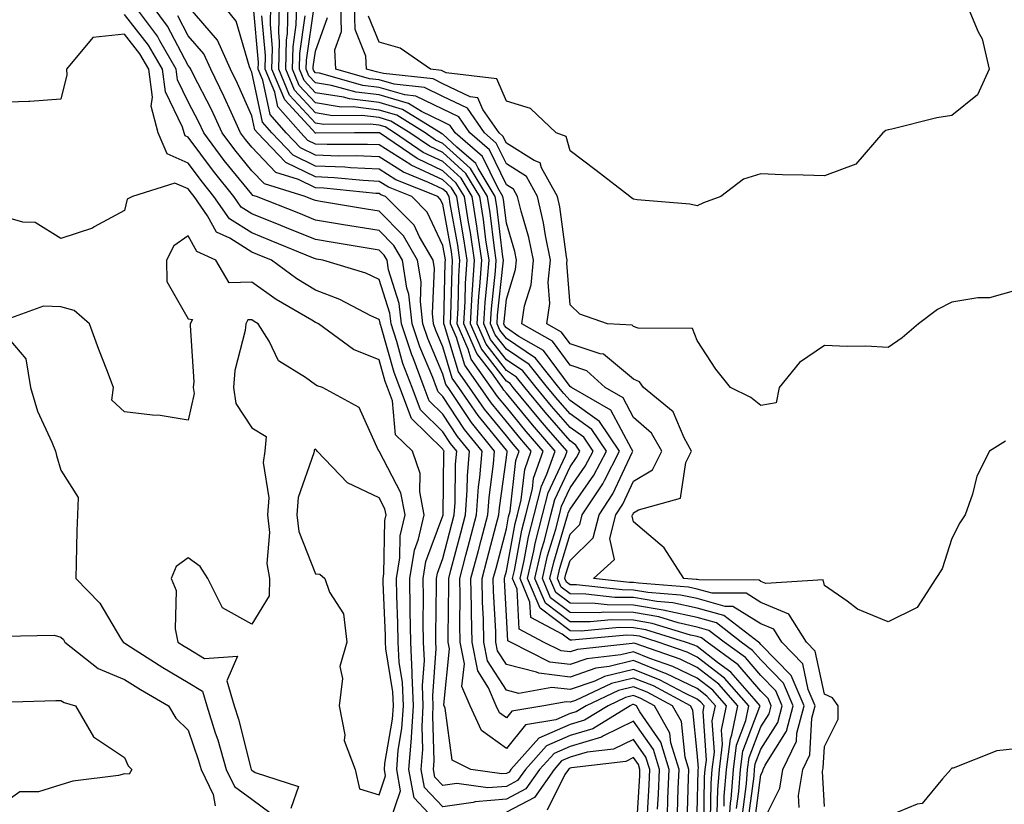
# Model space of a CAD drawing. Units: inches. Extents: x 1018643 to 1021283, y 7226618 to 7229258.
# Drawn here: x 1018722 to 1018876, y 7227906 to 7228030 of the extents above; entities that cross this region are included whole.
import ezdxf

# ---------------------------------------------------------------- set-up
doc = ezdxf.new("R2010")
doc.units = ezdxf.units.IN
doc.header["$MEASUREMENT"] = 0
doc.layers.add('Contour_10187226', color=7, linetype='Continuous', true_color=0x4914c9)

msp = doc.modelspace()

# ---------------------------------------------------------------- linework, layer by layer
at = {"layer": 'Contour_10187226'}
for points in [[(1018826.45, 7227903.52, 2992), (1018826.65, 7227910.52, 2992), (1018826.72, 7227911.92, 2992), (1018826.13, 7227913.84, 2992), (1018825.56, 7227919.43, 2992), (1018824.14, 7227921.92, 2992), (1018820.16, 7227924.03, 2992), (1018818.05, 7227924.88, 2992), (1018815.67, 7227924.3, 2992), (1018810.57, 7227921.92, 2992), (1018809.02, 7227920.95, 2992), (1018808.05, 7227920.68, 2992), (1018805.84, 7227919.71, 2992), (1018801.07, 7227918.9, 2992), (1018798.05, 7227915.21, 2992), (1018794.15, 7227918.02, 2992), (1018792.35, 7227921.92, 2992), (1018791.07, 7227924.94, 2992), (1018791.45, 7227928.52, 2992), (1018790.79, 7227931.92, 2992), (1018790.74, 7227934.61, 2992), (1018790.79, 7227939.18, 2992), (1018790.74, 7227941.92, 2992), (1018791.69, 7227945.56, 2992), (1018792.26, 7227947.71, 2992), (1018793.37, 7227951.92, 2992), (1018793.68, 7227956.29, 2992), (1018793.88, 7227957.75, 2992), (1018794.22, 7227961.92, 2992), (1018791.47, 7227965.34, 2992), (1018788.05, 7227970.51, 2992), (1018787.34, 7227971.21, 2992), (1018787.07, 7227971.92, 2992), (1018786.48, 7227973.49, 2992), (1018784.45, 7227978.32, 2992), (1018783.26, 7227981.92, 2992), (1018782.73, 7227986.6, 2992), (1018782.43, 7227987.54, 2992), (1018781.7, 7227991.92, 2992), (1018780.36, 7227994.23, 2992), (1018778.05, 7227996.56, 2992), (1018773.45, 7227997.32, 2992), (1018772.48, 7227997.49, 2992), (1018768.05, 7227998.22, 2992), (1018765.42, 7227999.29, 2992), (1018758.8, 7228001.92, 2992), (1018758.23, 7228002.1, 2992), (1018758.05, 7228002.28, 2992), (1018753.72, 7228007.59, 2992), (1018750.48, 7228011.92, 2992), (1018749.72, 7228013.59, 2992), (1018748.05, 7228016.82, 2992), (1018746.39, 7228020.26, 2992), (1018746.17, 7228021.92, 2992), (1018743.59, 7228026.38, 2992), (1018743.22, 7228027.09, 2992), (1018739.6, 7228031.92, 2992)], [(1018828.05, 7227905.07, 2991), (1018828.19, 7227911.78, 2991), (1018828.2, 7227911.92, 2991), (1018828.22, 7227912.09, 2991), (1018828.05, 7227914.5, 2991), (1018827.37, 7227921.24, 2991), (1018826.98, 7227921.92, 2991), (1018821.15, 7227925.02, 2991), (1018818.05, 7227926.26, 2991), (1018814.56, 7227925.41, 2991), (1018808.89, 7227922.76, 2991), (1018808.05, 7227922.47, 2991), (1018807.43, 7227922.54, 2991), (1018803.96, 7227921.92, 2991), (1018798.91, 7227921.06, 2991), (1018798.05, 7227920.02, 2991), (1018796.95, 7227920.82, 2991), (1018796.43, 7227921.92, 2991), (1018795.25, 7227924.72, 2991), (1018793.54, 7227927.41, 2991), (1018792.66, 7227931.92, 2991), (1018792.57, 7227936.44, 2991), (1018792.58, 7227937.39, 2991), (1018792.49, 7227941.92, 2991), (1018793.65, 7227946.32, 2991), (1018794.08, 7227947.95, 2991), (1018795.13, 7227951.92, 2991), (1018795.32, 7227954.65, 2991), (1018796.05, 7227959.92, 2991), (1018796.2, 7227961.92, 2991), (1018792.57, 7227966.44, 2991), (1018790.71, 7227969.26, 2991), (1018788.88, 7227971.92, 2991), (1018788.54, 7227972.41, 2991), (1018788.05, 7227974.02, 2991), (1018785.72, 7227979.59, 2991), (1018784.94, 7227981.92, 2991), (1018784.54, 7227985.43, 2991), (1018784.67, 7227988.54, 2991), (1018784.1, 7227991.92, 2991), (1018781.89, 7227995.76, 2991), (1018778.05, 7227999.62, 2991), (1018776.08, 7227999.95, 2991), (1018768.83, 7228001.14, 2991), (1018768.05, 7228001.27, 2991), (1018767.59, 7228001.46, 2991), (1018766.43, 7228001.92, 2991), (1018760.02, 7228003.89, 2991), (1018758.05, 7228005.97, 2991), (1018755.37, 7228009.24, 2991), (1018753.38, 7228011.92, 2991), (1018751.7, 7228015.57, 2991), (1018748.84, 7228021.13, 2991), (1018748.45, 7228021.92, 2991), (1018748.32, 7228022.19, 2991), (1018748.05, 7228022.52, 2991), (1018744.82, 7228028.69, 2991), (1018742.4, 7228031.92, 2991)], [(1018830.12, 7227903.99, 2989), (1018830.24, 7227909.73, 2989), (1018830.41, 7227911.92, 2989), (1018830.76, 7227914.63, 2989), (1018830.41, 7227919.56, 2989), (1018830.9, 7227921.92, 2989), (1018829.55, 7227923.42, 2989), (1018828.05, 7227924.6, 2989), (1018823.12, 7227926.99, 2989), (1018822.92, 7227927.05, 2989), (1018818.05, 7227929.01, 2989), (1018814.2, 7227928.07, 2989), (1018812.13, 7227927.84, 2989), (1018808.05, 7227926.41, 2989), (1018803.14, 7227927.01, 2989), (1018802.78, 7227927.19, 2989), (1018798.05, 7227928.38, 2989), (1018796.67, 7227930.54, 2989), (1018796.41, 7227931.92, 2989), (1018796.37, 7227933.6, 2989), (1018796.04, 7227939.91, 2989), (1018795.99, 7227941.92, 2989), (1018796.42, 7227943.55, 2989), (1018798.05, 7227949.69, 2989), (1018798.4, 7227951.57, 2989), (1018798.64, 7227952.51, 2989), (1018799.54, 7227960.43, 2989), (1018800.06, 7227961.92, 2989), (1018799.13, 7227963, 2989), (1018798.05, 7227964.32, 2989), (1018794.63, 7227968.5, 2989), (1018792.28, 7227971.92, 2989), (1018790.53, 7227974.4, 2989), (1018788.33, 7227981.64, 2989), (1018788.21, 7227981.92, 2989), (1018788.22, 7227982.09, 2989), (1018788.44, 7227991.53, 2989), (1018788.46, 7227991.92, 2989), (1018788.41, 7227992.28, 2989), (1018788.05, 7227994.25, 2989), (1018785.6, 7227999.47, 2989), (1018783.17, 7228001.92, 2989), (1018779.51, 7228003.38, 2989), (1018778.05, 7228004.3, 2989), (1018775.55, 7228004.42, 2989), (1018771, 7228004.87, 2989), (1018768.05, 7228005, 2989), (1018763.41, 7228007.28, 2989), (1018758.93, 7228011.92, 2989), (1018758.52, 7228012.39, 2989), (1018758.05, 7228014.6, 2989), (1018755.82, 7228019.69, 2989), (1018754.72, 7228021.92, 2989), (1018752.64, 7228026.51, 2989), (1018748.05, 7228031.81, 2989)], [(1018831.19, 7227905.06, 2988), (1018831.26, 7227908.71, 2988), (1018831.52, 7227911.92, 2988), (1018832.03, 7227915.9, 2988), (1018831.88, 7227918.09, 2988), (1018832.66, 7227921.92, 2988), (1018830.49, 7227924.36, 2988), (1018828.05, 7227926.25, 2988), (1018824.23, 7227928.1, 2988), (1018820.61, 7227929.36, 2988), (1018818.05, 7227930.39, 2988), (1018816.03, 7227929.9, 2988), (1018810.67, 7227929.3, 2988), (1018808.05, 7227928.38, 2988), (1018804.9, 7227928.77, 2988), (1018798.68, 7227931.92, 2988), (1018798.26, 7227932.13, 2988), (1018798.05, 7227936.02, 2988), (1018797.76, 7227941.63, 2988), (1018797.75, 7227941.92, 2988), (1018797.81, 7227942.16, 2988), (1018798.05, 7227943.06, 2988), (1018799.45, 7227950.52, 2988), (1018799.81, 7227951.92, 2988), (1018800.38, 7227954.25, 2988), (1018800.93, 7227959.04, 2988), (1018801.95, 7227961.92, 2988), (1018800.14, 7227964.01, 2988), (1018798.05, 7227966.56, 2988), (1018795.64, 7227969.51, 2988), (1018793.98, 7227971.92, 2988), (1018791.53, 7227975.4, 2988), (1018790.2, 7227979.77, 2988), (1018789.26, 7227981.92, 2988), (1018789.34, 7227983.21, 2988), (1018789.51, 7227990.46, 2988), (1018789.6, 7227991.92, 2988), (1018789.41, 7227993.28, 2988), (1018788.05, 7228000.71, 2988), (1018787.66, 7228001.53, 2988), (1018787.28, 7228001.92, 2988), (1018780.69, 7228004.56, 2988), (1018778.05, 7228006.22, 2988), (1018773.54, 7228006.43, 2988), (1018772.65, 7228006.52, 2988), (1018768.05, 7228006.71, 2988), (1018764.56, 7228008.43, 2988), (1018761.19, 7228011.92, 2988), (1018759.72, 7228013.59, 2988), (1018758.05, 7228021.48, 2988), (1018757.91, 7228021.78, 2988), (1018757.85, 7228021.92, 2988), (1018757.69, 7228022.28, 2988), (1018755.58, 7228029.45, 2988), (1018753.57, 7228031.92, 2988)], [(1018832.26, 7227906.13, 2987), (1018832.29, 7227907.68, 2987), (1018832.63, 7227911.92, 2987), (1018833.25, 7227916.72, 2987), (1018833.49, 7227917.36, 2987), (1018834.42, 7227921.92, 2987), (1018831.42, 7227925.29, 2987), (1018828.05, 7227927.91, 2987), (1018825.34, 7227929.21, 2987), (1018818.3, 7227931.67, 2987), (1018818.05, 7227931.77, 2987), (1018817.84, 7227931.71, 2987), (1018809.21, 7227930.76, 2987), (1018808.05, 7227930.36, 2987), (1018806.65, 7227930.52, 2987), (1018803.91, 7227931.92, 2987), (1018800.08, 7227933.95, 2987), (1018799.73, 7227940.24, 2987), (1018799.02, 7227941.92, 2987), (1018799.31, 7227943.18, 2987), (1018800.49, 7227949.48, 2987), (1018801.12, 7227951.92, 2987), (1018802.13, 7227956, 2987), (1018802.32, 7227957.65, 2987), (1018803.82, 7227961.92, 2987), (1018801.15, 7227965.02, 2987), (1018798.05, 7227968.8, 2987), (1018796.64, 7227970.51, 2987), (1018795.68, 7227971.92, 2987), (1018792.52, 7227976.39, 2987), (1018792.05, 7227977.92, 2987), (1018790.31, 7227981.92, 2987), (1018790.46, 7227984.33, 2987), (1018790.57, 7227989.4, 2987), (1018790.75, 7227991.92, 2987), (1018790.4, 7227994.27, 2987), (1018789.22, 7228000.75, 2987), (1018789.04, 7228001.92, 2987), (1018788.67, 7228002.54, 2987), (1018788.05, 7228003.08, 2987), (1018785.83, 7228004.14, 2987), (1018781.86, 7228005.73, 2987), (1018778.05, 7228008.13, 2987), (1018774.43, 7228008.3, 2987), (1018771.69, 7228008.28, 2987), (1018768.05, 7228008.43, 2987), (1018765.72, 7228009.59, 2987), (1018763.46, 7228011.92, 2987), (1018760.93, 7228014.8, 2987), (1018759.79, 7228020.18, 2987), (1018759.06, 7228021.92, 2987), (1018759.09, 7228022.96, 2987), (1018758.32, 7228031.65, 2987)], [(1018834.22, 7227905.75, 2985), (1018834.56, 7227908.43, 2985), (1018834.85, 7227911.92, 2985), (1018835.21, 7227914.76, 2985), (1018837.9, 7227921.77, 2985), (1018837.93, 7227921.92, 2985), (1018836.99, 7227922.98, 2985), (1018833.32, 7227927.19, 2985), (1018831.24, 7227928.73, 2985), (1018828.05, 7227931.21, 2985), (1018827.57, 7227931.44, 2985), (1018826.19, 7227931.92, 2985), (1018819.96, 7227933.83, 2985), (1018818.05, 7227934.17, 2985), (1018815.78, 7227934.19, 2985), (1018809.78, 7227933.65, 2985), (1018808.05, 7227933.67, 2985), (1018803.35, 7227937.22, 2985), (1018801.37, 7227941.92, 2985), (1018802.37, 7227946.24, 2985), (1018802.58, 7227947.39, 2985), (1018803.75, 7227951.92, 2985), (1018804.6, 7227955.37, 2985), (1018807.32, 7227961.19, 2985), (1018807.58, 7227961.92, 2985), (1018804.63, 7227965.34, 2985), (1018803.17, 7227967.04, 2985), (1018799.13, 7227971.92, 2985), (1018798.66, 7227972.53, 2985), (1018798.05, 7227972.93, 2985), (1018794.12, 7227977.99, 2985), (1018792.41, 7227981.92, 2985), (1018792.7, 7227986.57, 2985), (1018792.71, 7227987.26, 2985), (1018793.03, 7227991.92, 2985), (1018792.39, 7227996.26, 2985), (1018792.09, 7227997.88, 2985), (1018791.46, 7228001.92, 2985), (1018790.17, 7228004.04, 2985), (1018788.05, 7228005.96, 2985), (1018784.01, 7228007.88, 2985), (1018778.09, 7228011.92, 2985), (1018778.07, 7228011.94, 2985), (1018778.03, 7228011.94, 2985), (1018774.18, 7228011.92, 2985), (1018768.1, 7228011.87, 2985), (1018768.05, 7228011.87, 2985), (1018768.02, 7228011.89, 2985), (1018767.99, 7228011.92, 2985), (1018767.53, 7228012.44, 2985), (1018763.24, 7228017.11, 2985), (1018761.21, 7228021.92, 2985), (1018761.3, 7228025.17, 2985), (1018760.96, 7228029.01, 2985), (1018761.06, 7228031.92, 2985)], [(1018835.14, 7227904.83, 2984), (1018835.77, 7227909.64, 2984), (1018835.95, 7227911.92, 2984), (1018836.19, 7227913.78, 2984), (1018838.05, 7227918.61, 2984), (1018839.33, 7227920.64, 2984), (1018839.67, 7227921.92, 2984), (1018839.18, 7227923.05, 2984), (1018838.05, 7227924.21, 2984), (1018834.47, 7227928.34, 2984), (1018829.58, 7227931.92, 2984), (1018828.71, 7227932.58, 2984), (1018828.05, 7227932.77, 2984), (1018826.97, 7227933, 2984), (1018820.97, 7227934.84, 2984), (1018818.05, 7227935.35, 2984), (1018814.58, 7227935.39, 2984), (1018811.21, 7227935.08, 2984), (1018808.05, 7227935.12, 2984), (1018804.18, 7227938.05, 2984), (1018802.54, 7227941.92, 2984), (1018803.58, 7227946.39, 2984), (1018804.03, 7227947.9, 2984), (1018805.06, 7227951.92, 2984), (1018805.66, 7227954.31, 2984), (1018808.05, 7227959.44, 2984), (1018809.08, 7227960.89, 2984), (1018809.61, 7227961.92, 2984), (1018808.98, 7227962.85, 2984), (1018808.05, 7227963.51, 2984), (1018804.15, 7227968.02, 2984), (1018800.93, 7227971.92, 2984), (1018799.65, 7227973.52, 2984), (1018798.05, 7227974.61, 2984), (1018794.85, 7227978.72, 2984), (1018793.45, 7227981.92, 2984), (1018793.72, 7227986.25, 2984), (1018793.89, 7227987.76, 2984), (1018794.17, 7227991.92, 2984), (1018793.5, 7227996.47, 2984), (1018793.4, 7227997.27, 2984), (1018792.67, 7228001.92, 2984), (1018790.92, 7228004.79, 2984), (1018788.05, 7228007.4, 2984), (1018784.98, 7228008.85, 2984), (1018780.49, 7228011.92, 2984), (1018778.99, 7228012.86, 2984), (1018778.05, 7228013.13, 2984), (1018776.67, 7228013.3, 2984), (1018769.38, 7228013.25, 2984), (1018768.05, 7228013.46, 2984), (1018763.99, 7228017.86, 2984), (1018762.29, 7228021.92, 2984), (1018762.41, 7228026.28, 2984), (1018762.28, 7228027.69, 2984), (1018762.42, 7228031.92, 2984)], [(1018836.07, 7227903.9, 2983), (1018836.98, 7227910.85, 2983), (1018837.06, 7227911.92, 2983), (1018837.17, 7227912.8, 2983), (1018838.05, 7227915.07, 2983), (1018840.7, 7227919.27, 2983), (1018841.4, 7227921.92, 2983), (1018840.39, 7227924.26, 2983), (1018838.05, 7227926.66, 2983), (1018835.61, 7227929.48, 2983), (1018832.27, 7227931.92, 2983), (1018829.89, 7227933.76, 2983), (1018828.05, 7227934.26, 2983), (1018825.05, 7227934.92, 2983), (1018821.99, 7227935.86, 2983), (1018818.05, 7227936.54, 2983), (1018813.38, 7227936.59, 2983), (1018812.65, 7227936.52, 2983), (1018808.05, 7227936.58, 2983), (1018805, 7227938.87, 2983), (1018803.72, 7227941.92, 2983), (1018804.53, 7227945.44, 2983), (1018805.8, 7227949.67, 2983), (1018806.38, 7227951.92, 2983), (1018806.71, 7227953.26, 2983), (1018808.05, 7227956.13, 2983), (1018810.44, 7227959.53, 2983), (1018811.69, 7227961.92, 2983), (1018810.22, 7227964.09, 2983), (1018808.05, 7227965.63, 2983), (1018805.13, 7227969, 2983), (1018802.73, 7227971.92, 2983), (1018800.65, 7227974.52, 2983), (1018798.05, 7227976.28, 2983), (1018795.58, 7227979.45, 2983), (1018794.51, 7227981.92, 2983), (1018794.71, 7227985.26, 2983), (1018795.11, 7227988.98, 2983), (1018795.32, 7227991.92, 2983), (1018794.84, 7227995.13, 2983), (1018794.45, 7227998.32, 2983), (1018793.89, 7228001.92, 2983), (1018791.68, 7228005.55, 2983), (1018788.05, 7228008.83, 2983), (1018785.96, 7228009.83, 2983), (1018782.89, 7228011.92, 2983), (1018779.91, 7228013.78, 2983), (1018778.05, 7228014.31, 2983), (1018775.33, 7228014.64, 2983), (1018770.75, 7228014.62, 2983), (1018768.05, 7228015.05, 2983), (1018764.75, 7228018.62, 2983), (1018763.37, 7228021.92, 2983), (1018763.49, 7228026.48, 2983), (1018763.64, 7228027.51, 2983), (1018763.78, 7228031.92, 2983)], [(1018837, 7227902.97, 2982), (1018838.05, 7227911.05, 2982), (1018838.34, 7227911.63, 2982), (1018838.39, 7227911.92, 2982), (1018838.7, 7227912.57, 2982), (1018842.06, 7227917.91, 2982), (1018843.14, 7227921.92, 2982), (1018841.6, 7227925.47, 2982), (1018838.05, 7227929.11, 2982), (1018836.74, 7227930.61, 2982), (1018834.96, 7227931.92, 2982), (1018831.05, 7227934.92, 2982), (1018828.05, 7227935.76, 2982), (1018823.15, 7227936.82, 2982), (1018823, 7227936.87, 2982), (1018818.05, 7227937.72, 2982), (1018813.9, 7227937.77, 2982), (1018812, 7227937.97, 2982), (1018808.05, 7227938.02, 2982), (1018805.83, 7227939.7, 2982), (1018804.9, 7227941.92, 2982), (1018805.49, 7227944.48, 2982), (1018807.57, 7227951.44, 2982), (1018807.7, 7227951.92, 2982), (1018807.77, 7227952.2, 2982), (1018808.05, 7227952.81, 2982), (1018811.81, 7227958.16, 2982), (1018813.77, 7227961.92, 2982), (1018811.47, 7227965.34, 2982), (1018808.05, 7227967.76, 2982), (1018806.12, 7227969.99, 2982), (1018804.52, 7227971.92, 2982), (1018801.64, 7227975.51, 2982), (1018798.05, 7227977.95, 2982), (1018796.31, 7227980.18, 2982), (1018795.55, 7227981.92, 2982), (1018795.7, 7227984.27, 2982), (1018796.34, 7227990.21, 2982), (1018796.46, 7227991.92, 2982), (1018796.17, 7227993.8, 2982), (1018795.5, 7227999.37, 2982), (1018795.1, 7228001.92, 2982), (1018792.43, 7228006.3, 2982), (1018788.05, 7228010.27, 2982), (1018786.93, 7228010.8, 2982), (1018785.3, 7228011.92, 2982), (1018780.82, 7228014.69, 2982), (1018778.05, 7228015.5, 2982), (1018773.98, 7228015.99, 2982), (1018772.11, 7228015.98, 2982), (1018768.05, 7228016.63, 2982), (1018765.51, 7228019.38, 2982), (1018764.45, 7228021.92, 2982), (1018764.53, 7228025.44, 2982), (1018765.04, 7228028.91, 2982), (1018765.14, 7228031.92, 2982)], [(1018844.06, 7227905.91, 2980), (1018843.94, 7227907.81, 2980), (1018844.64, 7227911.92, 2980), (1018845.75, 7227914.22, 2980), (1018846.08, 7227919.95, 2980), (1018846.6, 7227921.92, 2980), (1018845.5, 7227924.47, 2980), (1018844.63, 7227928.5, 2980), (1018841.34, 7227931.92, 2980), (1018840.06, 7227933.93, 2980), (1018838.05, 7227934.77, 2980), (1018833.65, 7227937.52, 2980), (1018832.45, 7227937.52, 2980), (1018828.05, 7227938.75, 2980), (1018825.44, 7227939.31, 2980), (1018820.26, 7227939.71, 2980), (1018818.05, 7227940.09, 2980), (1018816.24, 7227940.11, 2980), (1018809.06, 7227940.91, 2980), (1018808.05, 7227940.92, 2980), (1018807.48, 7227941.35, 2980), (1018807.25, 7227941.92, 2980), (1018807.4, 7227942.57, 2980), (1018808.05, 7227944.75, 2980), (1018811.7, 7227948.27, 2980), (1018812.62, 7227951.92, 2980), (1018814.78, 7227955.19, 2980), (1018817.82, 7227961.69, 2980), (1018817.94, 7227961.92, 2980), (1018817.71, 7227962.26, 2980), (1018814.46, 7227968.33, 2980), (1018808.26, 7227971.92, 2980), (1018808.15, 7227972.02, 2980), (1018808.05, 7227972.06, 2980), (1018803.88, 7227977.75, 2980), (1018800.02, 7227979.95, 2980), (1018798.05, 7227981.29, 2980), (1018797.78, 7227981.65, 2980), (1018797.65, 7227981.92, 2980), (1018797.68, 7227982.29, 2980), (1018798.05, 7227985.78, 2980), (1018799.51, 7227990.46, 2980), (1018799.65, 7227991.92, 2980), (1018799.39, 7227993.26, 2980), (1018798.05, 7227997.74, 2980), (1018797.59, 7228001.46, 2980), (1018797.52, 7228001.92, 2980), (1018796.71, 7228003.26, 2980), (1018794.32, 7228008.19, 2980), (1018790.01, 7228011.92, 2980), (1018789.21, 7228013.08, 2980), (1018788.05, 7228013.63, 2980), (1018784.7, 7228015.27, 2980), (1018782.66, 7228016.53, 2980), (1018778.05, 7228017.88, 2980), (1018774.44, 7228018.31, 2980), (1018770.58, 7228019.39, 2980), (1018768.05, 7228019.79, 2980), (1018767.03, 7228020.9, 2980), (1018766.6, 7228021.92, 2980), (1018766.64, 7228023.33, 2980), (1018767.86, 7228031.73, 2980)], [(1018876.5, 7227963.47, 2978), (1018873.95, 7227961.92, 2978), (1018871.99, 7227957.98, 2978), (1018871.31, 7227955.18, 2978), (1018870.16, 7227951.92, 2978), (1018869.32, 7227950.65, 2978), (1018868.05, 7227948.21, 2978), (1018866.54, 7227943.43, 2978), (1018865.52, 7227941.92, 2978), (1018862.63, 7227937.34, 2978), (1018858.05, 7227935.12, 2978), (1018853.24, 7227937.11, 2978), (1018851.61, 7227938.36, 2978), (1018848.05, 7227940.83, 2978), (1018847.84, 7227941.71, 2978), (1018838.85, 7227941.12, 2978), (1018838.05, 7227941.45, 2978), (1018837.77, 7227941.64, 2978), (1018828.3, 7227941.67, 2978), (1018828.05, 7227941.73, 2978), (1018827.89, 7227941.76, 2978), (1018825.93, 7227941.92, 2978), (1018822.84, 7227946.71, 2978), (1018818.05, 7227950.79, 2978), (1018817.84, 7227951.71, 2978), (1018817.89, 7227951.92, 2978), (1018817.95, 7227952.02, 2978), (1018818.05, 7227952.21, 2978), (1018818.8, 7227952.67, 2978), (1018825.43, 7227954.54, 2978), (1018826.24, 7227960.11, 2978), (1018827.16, 7227961.92, 2978), (1018825.97, 7227964, 2978), (1018824.24, 7227968.11, 2978), (1018819.58, 7227971.92, 2978), (1018818.96, 7227972.83, 2978), (1018818.05, 7227973.2, 2978), (1018813.29, 7227977.16, 2978), (1018812.78, 7227977.19, 2978), (1018808.05, 7227978.79, 2978), (1018806.72, 7227980.59, 2978), (1018804.4, 7227981.92, 2978), (1018804.87, 7227985.1, 2978), (1018804.62, 7227988.49, 2978), (1018804.96, 7227991.92, 2978), (1018804.19, 7227995.78, 2978), (1018803.91, 7227997.78, 2978), (1018802.93, 7228001.92, 2978), (1018801.19, 7228005.06, 2978), (1018798.05, 7228007.04, 2978), (1018796.45, 7228010.32, 2978), (1018794.61, 7228011.92, 2978), (1018791.93, 7228015.8, 2978), (1018788.05, 7228017.63, 2978), (1018785.17, 7228019.04, 2978), (1018780.4, 7228019.57, 2978), (1018778.05, 7228020.25, 2978), (1018776.56, 7228020.43, 2978), (1018771.23, 7228021.92, 2978), (1018771.11, 7228024.98, 2978), (1018772.13, 7228027.84, 2978), (1018772.05, 7228031.92, 2978)], [(1018878.05, 7227987.14, 2977), (1018873.96, 7227986.01, 2977), (1018872.15, 7227986.02, 2977), (1018868.05, 7227985.3, 2977), (1018865.79, 7227984.18, 2977), (1018862.83, 7227981.92, 2977), (1018860.25, 7227979.72, 2977), (1018858.05, 7227978.21, 2977), (1018854.54, 7227978.41, 2977), (1018851.61, 7227978.36, 2977), (1018848.05, 7227978.53, 2977), (1018844.11, 7227975.86, 2977), (1018840.92, 7227971.92, 2977), (1018840.44, 7227969.53, 2977), (1018838.05, 7227969.09, 2977), (1018836.46, 7227970.33, 2977), (1018833.27, 7227971.92, 2977), (1018830.95, 7227974.82, 2977), (1018828.05, 7227979.29, 2977), (1018827.3, 7227981.17, 2977), (1018818.74, 7227981.23, 2977), (1018818.05, 7227981.52, 2977), (1018817.83, 7227981.7, 2977), (1018813.92, 7227981.92, 2977), (1018809.58, 7227983.45, 2977), (1018808.05, 7227984.91, 2977), (1018807.57, 7227991.44, 2977), (1018807.62, 7227991.92, 2977), (1018807.51, 7227992.46, 2977), (1018806.44, 7228000.31, 2977), (1018806.06, 7228001.92, 2977), (1018803.56, 7228006.41, 2977), (1018803.35, 7228007.22, 2977), (1018802.41, 7228007.56, 2977), (1018798.05, 7228010.3, 2977), (1018797.52, 7228011.39, 2977), (1018796.91, 7228011.92, 2977), (1018794.37, 7228015.6, 2977), (1018793.58, 7228017.45, 2977), (1018792.38, 7228017.59, 2977), (1018788.05, 7228019.63, 2977), (1018786.52, 7228020.39, 2977), (1018778.73, 7228021.24, 2977), (1018778.05, 7228021.43, 2977), (1018777.62, 7228021.49, 2977), (1018776.08, 7228021.92, 2977), (1018775.99, 7228023.98, 2977), (1018774.27, 7228028.14, 2977), (1018774.2, 7228031.92, 2977)], [(1018870.45, 7228031.92, 2976), (1018872.2, 7228027.77, 2976), (1018872.84, 7228026.71, 2976), (1018873.91, 7228021.92, 2976), (1018872.08, 7228017.89, 2976), (1018868.05, 7228014.63, 2976), (1018865.71, 7228014.26, 2976), (1018858.61, 7228012.48, 2976), (1018858.05, 7228012.38, 2976), (1018857.69, 7228012.28, 2976), (1018857.23, 7228011.92, 2976), (1018852.98, 7228006.99, 2976), (1018848.05, 7228005.16, 2976), (1018844.68, 7228005.29, 2976), (1018841.47, 7228005.34, 2976), (1018838.05, 7228005.46, 2976), (1018835.33, 7228004.64, 2976), (1018831.73, 7228001.92, 2976), (1018829.02, 7228000.95, 2976), (1018828.05, 7228000.46, 2976), (1018826.86, 7228000.73, 2976), (1018818.58, 7228001.39, 2976), (1018818.05, 7228001.48, 2976), (1018817.79, 7228001.66, 2976), (1018817.44, 7228001.92, 2976), (1018812.16, 7228006.03, 2976), (1018808.05, 7228009.11, 2976), (1018807.46, 7228011.33, 2976), (1018805.86, 7228011.92, 2976), (1018801.86, 7228015.73, 2976), (1018798.05, 7228016.92, 2976), (1018796.56, 7228020.43, 2976), (1018788.59, 7228021.38, 2976), (1018788.05, 7228021.64, 2976), (1018787.85, 7228021.72, 2976), (1018786.11, 7228021.92, 2976), (1018781.38, 7228025.25, 2976), (1018778.05, 7228026.19, 2976), (1018776.38, 7228030.25, 2976)], [(1018824.93, 7227905.04, 2993), (1018825.05, 7227908.92, 2993), (1018825.18, 7227911.92, 2993), (1018823.91, 7227916.06, 2993), (1018823.75, 7227917.62, 2993), (1018821.31, 7227921.92, 2993), (1018819.18, 7227923.05, 2993), (1018818.05, 7227923.5, 2993), (1018816.78, 7227923.19, 2993), (1018814.05, 7227921.92, 2993), (1018810.34, 7227919.63, 2993), (1018808.05, 7227918.96, 2993), (1018803.15, 7227916.82, 2993), (1018798.76, 7227911.92, 2993), (1018798.47, 7227911.5, 2993), (1018798.05, 7227911.29, 2993), (1018797.36, 7227911.23, 2993), (1018792.46, 7227911.92, 2993), (1018789.51, 7227913.38, 2993), (1018788.43, 7227921.54, 2993), (1018788.26, 7227921.92, 2993), (1018788.2, 7227922.07, 2993), (1018789.12, 7227930.85, 2993), (1018788.92, 7227931.92, 2993), (1018788.9, 7227932.77, 2993), (1018789.01, 7227940.96, 2993), (1018788.99, 7227941.92, 2993), (1018789.32, 7227943.19, 2993), (1018790.87, 7227949.1, 2993), (1018791.61, 7227951.92, 2993), (1018791.89, 7227955.76, 2993), (1018791.92, 7227958.05, 2993), (1018792.23, 7227961.92, 2993), (1018790.36, 7227964.23, 2993), (1018788.05, 7227967.74, 2993), (1018785.94, 7227969.81, 2993), (1018785.14, 7227971.92, 2993), (1018783.38, 7227976.59, 2993), (1018783.19, 7227977.06, 2993), (1018781.59, 7227981.92, 2993), (1018781.22, 7227985.09, 2993), (1018779.55, 7227990.42, 2993), (1018779.3, 7227991.92, 2993), (1018778.84, 7227992.71, 2993), (1018778.05, 7227993.51, 2993), (1018776.15, 7227993.82, 2993), (1018770.83, 7227994.7, 2993), (1018768.05, 7227995.16, 2993), (1018763.26, 7227997.13, 2993), (1018762.58, 7227997.39, 2993), (1018758.05, 7227999.21, 2993), (1018756.39, 7228000.26, 2993), (1018755.23, 7228001.92, 2993), (1018752.01, 7228005.88, 2993), (1018748.05, 7228011.27, 2993), (1018747.59, 7228011.46, 2993), (1018747.4, 7228011.92, 2993), (1018747.17, 7228012.8, 2993), (1018744.49, 7228018.36, 2993), (1018744.01, 7228021.92, 2993), (1018741.82, 7228025.69, 2993), (1018738.05, 7228030.53, 2993)], [(1018829.06, 7227902.93, 2990), (1018829.21, 7227910.76, 2990), (1018829.3, 7227911.92, 2990), (1018829.49, 7227913.36, 2990), (1018828.96, 7227921.01, 2990), (1018829.14, 7227921.92, 2990), (1018828.63, 7227922.5, 2990), (1018828.05, 7227922.95, 2990), (1018826.07, 7227923.9, 2990), (1018822.12, 7227925.99, 2990), (1018818.05, 7227927.63, 2990), (1018813.46, 7227926.51, 2990), (1018811.93, 7227925.8, 2990), (1018808.05, 7227924.44, 2990), (1018805.18, 7227924.79, 2990), (1018799.99, 7227923.86, 2990), (1018798.05, 7227924.35, 2990), (1018795.1, 7227928.97, 2990), (1018794.53, 7227931.92, 2990), (1018794.46, 7227935.51, 2990), (1018794.32, 7227938.19, 2990), (1018794.24, 7227941.92, 2990), (1018795.03, 7227944.94, 2990), (1018796.47, 7227950.34, 2990), (1018796.88, 7227951.92, 2990), (1018796.96, 7227953.01, 2990), (1018798.05, 7227960.92, 2990), (1018798.15, 7227961.82, 2990), (1018798.19, 7227961.92, 2990), (1018798.13, 7227962, 2990), (1018798.05, 7227962.09, 2990), (1018793.63, 7227967.5, 2990), (1018790.58, 7227971.92, 2990), (1018789.53, 7227973.4, 2990), (1018788.05, 7227978.29, 2990), (1018786.98, 7227980.85, 2990), (1018786.62, 7227981.92, 2990), (1018786.44, 7227983.53, 2990), (1018786.73, 7227990.6, 2990), (1018786.52, 7227991.92, 2990), (1018784.4, 7227995.57, 2990), (1018783.54, 7227997.41, 2990), (1018779.06, 7228001.92, 2990), (1018778.33, 7228002.2, 2990), (1018778.05, 7228002.39, 2990), (1018777.56, 7228002.41, 2990), (1018769.35, 7228003.22, 2990), (1018768.05, 7228003.28, 2990), (1018765.38, 7228004.59, 2990), (1018761.82, 7228005.69, 2990), (1018758.05, 7228009.66, 2990), (1018757.03, 7228010.9, 2990), (1018756.28, 7228011.92, 2990), (1018754.78, 7228015.19, 2990), (1018753.72, 7228017.59, 2990), (1018751.59, 7228021.92, 2990), (1018750.48, 7228024.35, 2990), (1018748.05, 7228027.16, 2990), (1018746.42, 7228030.29, 2990)], [(1018832.95, 7227901.92, 2986), (1018833.29, 7227906.68, 2986), (1018833.36, 7227907.23, 2986), (1018833.73, 7227911.92, 2986), (1018834.23, 7227915.74, 2986), (1018835.7, 7227919.57, 2986), (1018836.17, 7227921.92, 2986), (1018832.35, 7227926.22, 2986), (1018828.05, 7227929.56, 2986), (1018826.46, 7227930.33, 2986), (1018821.89, 7227931.92, 2986), (1018818.95, 7227932.82, 2986), (1018818.05, 7227932.97, 2986), (1018816.99, 7227932.98, 2986), (1018808.34, 7227932.21, 2986), (1018808.05, 7227932.22, 2986), (1018806.81, 7227933.16, 2986), (1018801.9, 7227935.77, 2986), (1018801.76, 7227938.21, 2986), (1018800.2, 7227941.92, 2986), (1018800.84, 7227944.71, 2986), (1018801.54, 7227948.43, 2986), (1018802.43, 7227951.92, 2986), (1018803.55, 7227956.42, 2986), (1018804.42, 7227958.29, 2986), (1018805.7, 7227961.92, 2986), (1018802.16, 7227966.03, 2986), (1018798.05, 7227971.03, 2986), (1018797.65, 7227971.52, 2986), (1018797.38, 7227971.92, 2986), (1018795.76, 7227974.21, 2986), (1018793.39, 7227977.26, 2986), (1018791.36, 7227981.92, 2986), (1018791.58, 7227985.45, 2986), (1018791.64, 7227988.33, 2986), (1018791.89, 7227991.92, 2986), (1018791.39, 7227995.26, 2986), (1018790.66, 7227999.31, 2986), (1018790.25, 7228001.92, 2986), (1018789.42, 7228003.29, 2986), (1018788.05, 7228004.53, 2986), (1018783.1, 7228006.87, 2986), (1018783.03, 7228006.9, 2986), (1018778.05, 7228010.05, 2986), (1018776.25, 7228010.12, 2986), (1018769.9, 7228010.07, 2986), (1018768.05, 7228010.15, 2986), (1018766.87, 7228010.74, 2986), (1018765.73, 7228011.92, 2986), (1018762.13, 7228016, 2986), (1018761.64, 7228018.33, 2986), (1018760.14, 7228021.92, 2986), (1018760.19, 7228024.06, 2986), (1018759.64, 7228030.33, 2986)], [(1018838.05, 7227903.01, 2981), (1018841.01, 7227908.96, 2981), (1018841.52, 7227911.92, 2981), (1018843.64, 7227916.33, 2981), (1018843.71, 7227917.58, 2981), (1018844.87, 7227921.92, 2981), (1018842.82, 7227926.69, 2981), (1018838.05, 7227931.56, 2981), (1018837.88, 7227931.75, 2981), (1018837.65, 7227931.92, 2981), (1018832.22, 7227936.09, 2981), (1018828.05, 7227937.25, 2981), (1018824.21, 7227938.08, 2981), (1018821.69, 7227938.28, 2981), (1018818.05, 7227938.91, 2981), (1018815.07, 7227938.94, 2981), (1018810.52, 7227939.45, 2981), (1018808.05, 7227939.48, 2981), (1018806.66, 7227940.53, 2981), (1018806.07, 7227941.92, 2981), (1018806.44, 7227943.53, 2981), (1018808.05, 7227948.89, 2981), (1018809.59, 7227950.38, 2981), (1018809.98, 7227951.92, 2981), (1018813.2, 7227956.77, 2981), (1018813.45, 7227957.32, 2981), (1018815.85, 7227961.92, 2981), (1018812.71, 7227966.58, 2981), (1018808.05, 7227969.88, 2981), (1018807.1, 7227970.97, 2981), (1018806.32, 7227971.92, 2981), (1018802.64, 7227976.51, 2981), (1018798.05, 7227979.62, 2981), (1018797.04, 7227980.91, 2981), (1018796.6, 7227981.92, 2981), (1018796.68, 7227983.29, 2981), (1018797.56, 7227991.43, 2981), (1018797.6, 7227991.92, 2981), (1018797.52, 7227992.45, 2981), (1018796.55, 7228000.42, 2981), (1018796.31, 7228001.92, 2981), (1018793.62, 7228006.35, 2981), (1018793.25, 7228007.12, 2981), (1018790.28, 7228009.69, 2981), (1018788.05, 7228011.71, 2981), (1018787.9, 7228011.77, 2981), (1018787.7, 7228011.92, 2981), (1018781.74, 7228015.61, 2981), (1018778.05, 7228016.69, 2981), (1018773.38, 7228017.25, 2981), (1018772.46, 7228017.51, 2981), (1018768.05, 7228018.21, 2981), (1018766.27, 7228020.14, 2981), (1018765.53, 7228021.92, 2981), (1018765.59, 7228024.38, 2981), (1018766.45, 7228030.32, 2981)], [(1018848.05, 7227906.1, 2979), (1018847.71, 7227911.58, 2979), (1018847.77, 7227911.92, 2979), (1018847.85, 7227912.12, 2979), (1018848.05, 7227915.49, 2979), (1018850.19, 7227919.78, 2979), (1018850.2, 7227921.92, 2979), (1018849.28, 7227923.15, 2979), (1018848.05, 7227923.75, 2979), (1018846.6, 7227930.47, 2979), (1018845.21, 7227931.92, 2979), (1018842.42, 7227936.3, 2979), (1018838.05, 7227938.11, 2979), (1018835.71, 7227939.58, 2979), (1018830.37, 7227939.6, 2979), (1018828.05, 7227940.24, 2979), (1018826.67, 7227940.54, 2979), (1018818.82, 7227941.15, 2979), (1018818.05, 7227941.29, 2979), (1018817.42, 7227941.29, 2979), (1018811.75, 7227941.92, 2979), (1018815.06, 7227944.91, 2979), (1018814.33, 7227948.2, 2979), (1018815.26, 7227951.92, 2979), (1018816.37, 7227953.6, 2979), (1018818.05, 7227957.2, 2979), (1018820.99, 7227958.98, 2979), (1018822.48, 7227961.92, 2979), (1018820.86, 7227964.73, 2979), (1018818.05, 7227967.2, 2979), (1018816.4, 7227970.27, 2979), (1018813.57, 7227971.92, 2979), (1018810.67, 7227974.54, 2979), (1018808.05, 7227975.42, 2979), (1018805.31, 7227979.18, 2979), (1018800.48, 7227981.92, 2979), (1018800.9, 7227984.77, 2979), (1018801.93, 7227988.04, 2979), (1018802.31, 7227991.92, 2979), (1018801.59, 7227995.46, 2979), (1018800.36, 7227999.61, 2979), (1018799.82, 7228001.92, 2979), (1018799.18, 7228003.05, 2979), (1018798.05, 7228003.77, 2979), (1018795.38, 7228009.25, 2979), (1018792.31, 7228011.92, 2979), (1018790.57, 7228014.44, 2979), (1018788.05, 7228015.63, 2979), (1018783.83, 7228017.7, 2979), (1018782.08, 7228017.89, 2979), (1018778.05, 7228019.06, 2979), (1018775.5, 7228019.37, 2979), (1018768.69, 7228021.28, 2979), (1018768.05, 7228021.38, 2979), (1018767.79, 7228021.66, 2979), (1018767.68, 7228021.92, 2979), (1018767.69, 7228022.28, 2979), (1018768.05, 7228024.75, 2979), (1018769.94, 7228030.03, 2979)], [(1018823.23, 7227901.92, 2994), (1018823.43, 7227906.54, 2994), (1018823.45, 7227907.32, 2994), (1018823.65, 7227911.92, 2994), (1018822.33, 7227916.2, 2994), (1018819.04, 7227920.93, 2994), (1018818.48, 7227921.92, 2994), (1018818.2, 7227922.07, 2994), (1018818.05, 7227922.13, 2994), (1018817.88, 7227922.09, 2994), (1018817.52, 7227921.92, 2994), (1018811.66, 7227918.31, 2994), (1018808.05, 7227917.24, 2994), (1018804.34, 7227915.63, 2994), (1018801.03, 7227911.92, 2994), (1018799.8, 7227910.17, 2994), (1018798.05, 7227909.25, 2994), (1018795.14, 7227909.01, 2994), (1018790.27, 7227909.7, 2994), (1018788.05, 7227909.39, 2994), (1018786.82, 7227910.69, 2994), (1018786.6, 7227911.92, 2994), (1018786.7, 7227913.27, 2994), (1018786.47, 7227920.34, 2994), (1018786.57, 7227921.92, 2994), (1018786.51, 7227923.46, 2994), (1018787.04, 7227930.91, 2994), (1018786.99, 7227931.92, 2994), (1018786.98, 7227932.99, 2994), (1018787.08, 7227940.95, 2994), (1018787.06, 7227941.92, 2994), (1018787.21, 7227942.76, 2994), (1018788.05, 7227945.05, 2994), (1018789.48, 7227950.49, 2994), (1018789.86, 7227951.92, 2994), (1018789.99, 7227953.86, 2994), (1018790.08, 7227959.89, 2994), (1018790.24, 7227961.92, 2994), (1018789.26, 7227963.13, 2994), (1018788.05, 7227964.97, 2994), (1018784.54, 7227968.41, 2994), (1018783.22, 7227971.92, 2994), (1018781.8, 7227975.67, 2994), (1018780.82, 7227979.15, 2994), (1018779.92, 7227981.92, 2994), (1018779.72, 7227983.59, 2994), (1018778.05, 7227988.9, 2994), (1018775.99, 7227989.86, 2994), (1018769.21, 7227991.92, 2994), (1018768.22, 7227992.09, 2994), (1018768.05, 7227992.12, 2994), (1018767.73, 7227992.24, 2994), (1018761.11, 7227994.98, 2994), (1018758.05, 7227996.2, 2994), (1018754.54, 7227998.41, 2994), (1018752.09, 7228001.92, 2994), (1018750.29, 7228004.16, 2994), (1018748.05, 7228007.18, 2994), (1018744.74, 7228008.61, 2994), (1018743.31, 7228011.92, 2994), (1018742.25, 7228016.12, 2994), (1018742.43, 7228017.54, 2994), (1018741.85, 7228021.92, 2994), (1018740.45, 7228024.32, 2994), (1018738.05, 7228027.41, 2994), (1018733.05, 7228026.92, 2994), (1018728.92, 7228021.92, 2994), (1018728.95, 7228021.02, 2994), (1018728.05, 7228017.2, 2994), (1018723.14, 7228016.83, 2994), (1018723, 7228016.87, 2994), (1018718.05, 7228016.7, 2994)], [(1018821.81, 7227905.68, 2995), (1018821.95, 7227908.02, 2995), (1018822.11, 7227911.92, 2995), (1018821.16, 7227915.03, 2995), (1018818.05, 7227919.49, 2995), (1018813.29, 7227917.16, 2995), (1018812.99, 7227916.98, 2995), (1018808.05, 7227915.53, 2995), (1018805.54, 7227914.43, 2995), (1018803.28, 7227911.92, 2995), (1018801.13, 7227908.84, 2995), (1018798.05, 7227907.23, 2995), (1018793.16, 7227906.81, 2995), (1018792.83, 7227906.7, 2995), (1018788.05, 7227906.02, 2995), (1018785.19, 7227909.06, 2995), (1018784.67, 7227911.92, 2995), (1018784.92, 7227915.05, 2995), (1018784.8, 7227918.67, 2995), (1018785, 7227921.92, 2995), (1018784.88, 7227925.09, 2995), (1018785.16, 7227929.03, 2995), (1018785.01, 7227931.92, 2995), (1018784.96, 7227935.01, 2995), (1018785.01, 7227938.88, 2995), (1018784.96, 7227941.92, 2995), (1018785.4, 7227944.57, 2995), (1018788.05, 7227951.73, 2995), (1018788.1, 7227951.92, 2995), (1018788.1, 7227951.97, 2995), (1018788.24, 7227961.73, 2995), (1018788.26, 7227961.92, 2995), (1018788.16, 7227962.03, 2995), (1018788.05, 7227962.2, 2995), (1018783.15, 7227967.02, 2995), (1018781.29, 7227971.92, 2995), (1018780.4, 7227974.27, 2995), (1018778.32, 7227981.65, 2995), (1018778.24, 7227981.92, 2995), (1018778.22, 7227982.09, 2995), (1018778.05, 7227982.6, 2995), (1018776.77, 7227983.2, 2995), (1018771.89, 7227985.76, 2995), (1018768.05, 7227987.19, 2995), (1018765.11, 7227988.98, 2995), (1018761.16, 7227991.92, 2995), (1018758.96, 7227992.83, 2995), (1018758.05, 7227993.19, 2995), (1018754.58, 7227995.39, 2995), (1018752.47, 7227996.34, 2995), (1018751.1, 7227998.87, 2995), (1018748.96, 7228001.92, 2995), (1018748.56, 7228002.43, 2995), (1018748.05, 7228003.11, 2995), (1018745.96, 7228004.01, 2995), (1018739.31, 7228001.92, 2995), (1018738.47, 7228001.5, 2995), (1018738.05, 7227999.75, 2995), (1018733.29, 7227997.16, 2995), (1018733, 7227996.97, 2995), (1018728.05, 7227995.34, 2995), (1018723.98, 7227997.85, 2995), (1018722.07, 7227997.9, 2995), (1018718.05, 7227999.05, 2995)], [(1018788.05, 7227902.64, 2996), (1018783.56, 7227907.43, 2996), (1018782.74, 7227911.92, 2996), (1018783.13, 7227916.84, 2996), (1018783.13, 7227917, 2996), (1018783.44, 7227921.92, 2996), (1018783.25, 7227926.72, 2996), (1018783.27, 7227927.14, 2996), (1018783.03, 7227931.92, 2996), (1018782.95, 7227936.82, 2996), (1018782.94, 7227937.03, 2996), (1018782.86, 7227941.92, 2996), (1018783.6, 7227946.37, 2996), (1018784.24, 7227948.11, 2996), (1018785.13, 7227951.92, 2996), (1018784.44, 7227955.53, 2996), (1018784.51, 7227958.38, 2996), (1018783.3, 7227961.92, 2996), (1018780.63, 7227964.5, 2996), (1018780.17, 7227969.8, 2996), (1018779.37, 7227971.92, 2996), (1018779.01, 7227972.88, 2996), (1018778.05, 7227976.26, 2996), (1018774.04, 7227977.91, 2996), (1018768.52, 7227981.92, 2996), (1018768.21, 7227982.08, 2996), (1018768.05, 7227982.13, 2996), (1018767.48, 7227982.49, 2996), (1018761.87, 7227985.74, 2996), (1018758.05, 7227988.49, 2996), (1018754.49, 7227988.36, 2996), (1018752.37, 7227991.92, 2996), (1018749.4, 7227993.27, 2996), (1018748.05, 7227995.74, 2996), (1018745.81, 7227994.16, 2996), (1018744.64, 7227991.92, 2996), (1018744.68, 7227988.55, 2996), (1018748.05, 7227982.71, 2996), (1018748.75, 7227982.62, 2996), (1018748.38, 7227981.92, 2996), (1018748.34, 7227981.63, 2996), (1018748.92, 7227972.79, 2996), (1018748.84, 7227971.92, 2996), (1018748.98, 7227970.99, 2996), (1018748.05, 7227966.8, 2996), (1018743.65, 7227967.52, 2996), (1018742.42, 7227967.55, 2996), (1018738.05, 7227968.09, 2996), (1018736.06, 7227969.93, 2996), (1018736.32, 7227971.92, 2996), (1018735.28, 7227974.69, 2996), (1018734.03, 7227977.9, 2996), (1018732.56, 7227981.92, 2996), (1018730.15, 7227984.02, 2996), (1018728.05, 7227984.61, 2996), (1018725.29, 7227984.68, 2996), (1018718.33, 7227982.2, 2996)], [(1018779.76, 7227903.63, 2997), (1018781.43, 7227908.54, 2997), (1018780.81, 7227911.92, 2997), (1018781.05, 7227914.92, 2997), (1018781.64, 7227918.33, 2997), (1018781.88, 7227921.92, 2997), (1018781.72, 7227925.59, 2997), (1018781.21, 7227928.76, 2997), (1018781.05, 7227931.92, 2997), (1018781, 7227934.87, 2997), (1018780.81, 7227939.16, 2997), (1018780.76, 7227941.92, 2997), (1018781.3, 7227945.17, 2997), (1018781.36, 7227948.61, 2997), (1018782.14, 7227951.92, 2997), (1018781.48, 7227955.35, 2997), (1018778.05, 7227961.89, 2997), (1018778.03, 7227961.9, 2997), (1018778.01, 7227961.92, 2997), (1018777.95, 7227962.02, 2997), (1018774.91, 7227968.78, 2997), (1018769.18, 7227971.92, 2997), (1018768.29, 7227972.16, 2997), (1018768.05, 7227972.33, 2997), (1018766.49, 7227973.48, 2997), (1018762.23, 7227976.1, 2997), (1018760.77, 7227979.2, 2997), (1018759.06, 7227981.92, 2997), (1018758.42, 7227982.29, 2997), (1018758.05, 7227982.55, 2997), (1018757.44, 7227982.53, 2997), (1018757.12, 7227981.92, 2997), (1018757.01, 7227980.88, 2997), (1018755.39, 7227974.58, 2997), (1018755.18, 7227971.92, 2997), (1018755.55, 7227969.42, 2997), (1018758.05, 7227965.57, 2997), (1018760.32, 7227964.19, 2997), (1018760.07, 7227961.92, 2997), (1018759.84, 7227960.13, 2997), (1018760.71, 7227954.58, 2997), (1018760.49, 7227951.92, 2997), (1018760.83, 7227949.14, 2997), (1018760.38, 7227944.25, 2997), (1018760.85, 7227941.92, 2997), (1018760.78, 7227939.19, 2997), (1018758.05, 7227934.71, 2997), (1018753.43, 7227937.3, 2997), (1018751.11, 7227941.92, 2997), (1018749.93, 7227943.8, 2997), (1018748.05, 7227945.13, 2997), (1018746.17, 7227943.8, 2997), (1018745.35, 7227941.92, 2997), (1018746.16, 7227940.03, 2997), (1018745.99, 7227933.98, 2997), (1018746.44, 7227931.92, 2997), (1018747.42, 7227931.29, 2997), (1018748.05, 7227930.91, 2997), (1018750.62, 7227929.35, 2997), (1018755.81, 7227929.68, 2997), (1018754.12, 7227925.85, 2997), (1018755.28, 7227921.92, 2997), (1018755.93, 7227919.8, 2997), (1018757.89, 7227912.08, 2997), (1018757.93, 7227911.92, 2997), (1018757.97, 7227911.84, 2997), (1018758.05, 7227911.79, 2997), (1018758.57, 7227911.4, 2997), (1018765.37, 7227909.24, 2997), (1018764.19, 7227905.78, 2997)], [(1018718.05, 7227981.68, 2996), (1018722.55, 7227976.42, 2996), (1018723.29, 7227971.92, 2996), (1018724.34, 7227968.21, 2996), (1018726.63, 7227963.34, 2996), (1018727.17, 7227961.92, 2996), (1018727.34, 7227961.21, 2996), (1018728.05, 7227958.95, 2996), (1018730.77, 7227954.64, 2996), (1018730.63, 7227951.92, 2996), (1018730.56, 7227949.41, 2996), (1018730.46, 7227944.33, 2996), (1018730.4, 7227941.92, 2996), (1018734.18, 7227938.05, 2996), (1018737.42, 7227932.55, 2996), (1018737.84, 7227931.92, 2996), (1018737.95, 7227931.82, 2996), (1018738.05, 7227931.78, 2996), (1018738.42, 7227931.55, 2996), (1018744.05, 7227927.92, 2996), (1018748.05, 7227925.56, 2996), (1018750.32, 7227924.19, 2996), (1018750.98, 7227921.92, 2996), (1018752.31, 7227917.66, 2996), (1018752.69, 7227916.56, 2996), (1018754.01, 7227911.92, 2996), (1018755.33, 7227909.2, 2996), (1018758.05, 7227907.23, 2996), (1018761.09, 7227904.96, 2996)], [(1018719, 7227932.87, 2995), (1018726.98, 7227932.99, 2995), (1018728.05, 7227932.68, 2995), (1018728.43, 7227932.3, 2995), (1018728.67, 7227931.92, 2995), (1018733.91, 7227927.78, 2995), (1018738.05, 7227926.03, 2995), (1018740.57, 7227924.44, 2995), (1018744.96, 7227921.92, 2995), (1018746.09, 7227919.96, 2995), (1018748.05, 7227918.1, 2995), (1018749.62, 7227913.49, 2995), (1018750.07, 7227911.92, 2995), (1018751.98, 7227907.99, 2995), (1018752.3, 7227906.17, 2995)], [(1018718.58, 7227922.45, 2994), (1018727.23, 7227922.74, 2994), (1018728.05, 7227922.76, 2994), (1018728.54, 7227922.41, 2994), (1018730.34, 7227921.92, 2994), (1018733.18, 7227917.05, 2994), (1018738.05, 7227913.76, 2994), (1018738.61, 7227912.48, 2994), (1018739.21, 7227911.92, 2994), (1018738.79, 7227911.18, 2994), (1018738.05, 7227911.2, 2994), (1018737.1, 7227910.97, 2994), (1018729.92, 7227910.05, 2994), (1018728.05, 7227909.46, 2994), (1018724.54, 7227908.41, 2994), (1018721.59, 7227908.38, 2994), (1018718.05, 7227905.88, 2994)], [(1018820.17, 7227904.04, 2996), (1018820.47, 7227909.5, 2996), (1018820.58, 7227911.92, 2996), (1018819.98, 7227913.85, 2996), (1018818.05, 7227916.63, 2996), (1018814.89, 7227915.08, 2996), (1018810.74, 7227914.61, 2996), (1018808.05, 7227913.81, 2996), (1018806.73, 7227913.24, 2996), (1018805.55, 7227911.92, 2996), (1018802.45, 7227907.52, 2996), (1018798.05, 7227905.2, 2996)], [(1018878.05, 7227915.14, 2979), (1018875.12, 7227914.85, 2979), (1018868.25, 7227912.12, 2979), (1018868.05, 7227912.08, 2979), (1018867.97, 7227912, 2979), (1018867.9, 7227911.92, 2979), (1018866.57, 7227910.44, 2979), (1018863.4, 7227906.57, 2979), (1018862.6, 7227906.47, 2979), (1018858.05, 7227904.58, 2979)], [(1018818.52, 7227902.39, 2997), (1018819, 7227910.97, 2997), (1018819.04, 7227911.92, 2997), (1018818.81, 7227912.68, 2997), (1018818.05, 7227913.77, 2997), (1018816.81, 7227913.16, 2997), (1018808.3, 7227912.17, 2997), (1018808.05, 7227912.1, 2997), (1018807.92, 7227912.05, 2997), (1018807.82, 7227911.92, 2997), (1018807.25, 7227911.12, 2997), (1018804.47, 7227905.5, 2997)]]:
    msp.add_polyline3d(points, dxfattribs=at)
msp.add_polyline3d([(1018778.05, 7227907.91, 2998), (1018779.07, 7227910.9, 2998), (1018778.88, 7227911.92, 2998), (1018778.96, 7227912.83, 2998), (1018780.18, 7227919.79, 2998), (1018780.31, 7227921.92, 2998), (1018780.22, 7227924.09, 2998), (1018779.12, 7227930.85, 2998), (1018779.07, 7227931.92, 2998), (1018779.06, 7227932.93, 2998), (1018778.67, 7227941.3, 2998), (1018778.67, 7227941.92, 2998), (1018778.78, 7227942.65, 2998), (1018778.93, 7227951.04, 2998), (1018779.14, 7227951.92, 2998), (1018778.97, 7227952.84, 2998), (1018778.05, 7227954.58, 2998), (1018773.08, 7227956.95, 2998), (1018768.32, 7227961.92, 2998), (1018768.22, 7227962.09, 2998), (1018768.05, 7227962.2, 2998), (1018767.85, 7227962.12, 2998), (1018767.84, 7227961.92, 2998), (1018767.8, 7227961.67, 2998), (1018765.33, 7227954.64, 2998), (1018765.11, 7227951.92, 2998), (1018765.43, 7227949.3, 2998), (1018768.05, 7227942.64, 2998), (1018768.73, 7227942.6, 2998), (1018769.5, 7227941.92, 2998), (1018770.23, 7227939.74, 2998), (1018772.47, 7227936.34, 2998), (1018772.97, 7227931.92, 2998), (1018771.89, 7227928.08, 2998), (1018772.3, 7227926.17, 2998), (1018771.77, 7227921.92, 2998), (1018772.64, 7227917.33, 2998), (1018772.56, 7227916.43, 2998), (1018774.27, 7227911.92, 2998), (1018774.97, 7227908.84, 2998)], close=True, dxfattribs=at)

doc.saveas('drawing.dxf')
